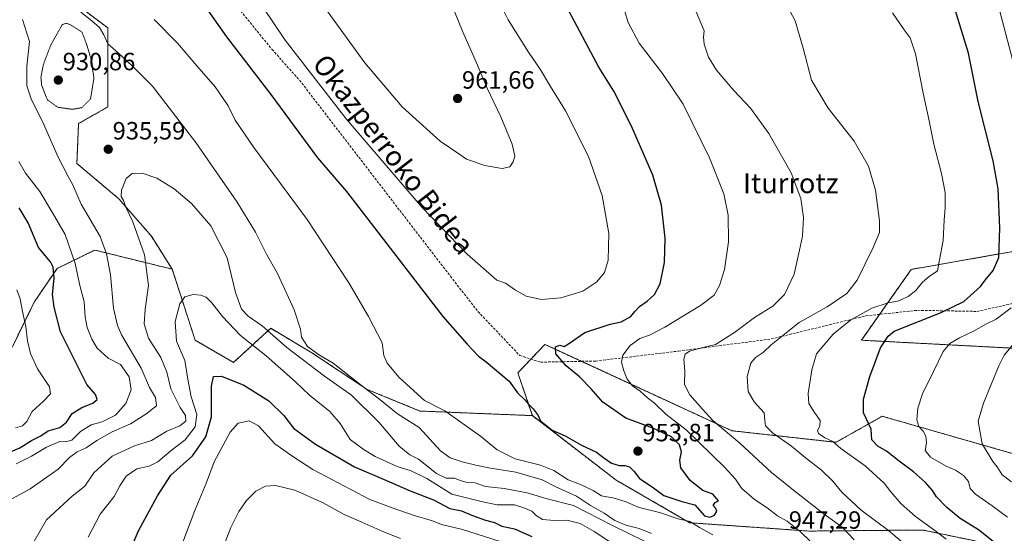
# Model space of a CAD drawing. Units: metres. Extents: x 637639 to 641085, y 4755260 to 4757642.
# Drawn here: x 638892 to 639286, y 4757183 to 4757389 of the extents above; entities that cross this region are included whole.
import ezdxf
from ezdxf.enums import TextEntityAlignment as Align

# ---------------------------------------------------------------- set-up
doc = ezdxf.new("R2010")
doc.units = ezdxf.units.M
doc.header["$MEASUREMENT"] = 0
for name, pattern in [('TRAZOS', [0.75, 0.5, -0.25]), ('TRAZOS2', [0.375, 0.25, -0.125]), ('TRAZOSX2', [1.5, 1, -0.5])]:
    doc.linetypes.add(name, pattern=pattern)
for name, color, linetype, lineweight in [('Arbolado forestal', 92, 'TRAZOS', 0), ('Arbolado forestal CxS', 92, 'Continuous', 0), ('Carátula', 7, 'Continuous', 5), ('Curva de nivel maestra', 36, 'Continuous', 30), ('Curva de nivel normal', 36, 'Continuous', 0), ('Curva de nivel normal depresión', 36, 'TRAZOS2', 0), ('Prado', 92, 'Continuous', 0), ('Prado CxS', 92, 'Continuous', 0), ('Punto de cota en terreno', 7, 'Continuous', 0), ('Rótulo de punto de cota en terreno', 19, 'Continuous', 0), ('Senda', 19, 'TRAZOSX2', 0), ('Texto cartográfico', 19, 'Continuous', 0)]:
    doc.layers.add(name, color=color, linetype=linetype, lineweight=lineweight)
doc.styles.add('Arial', font='txt', dxfattribs={"height": 0.2})

# ---------------------------------------------------------------- blocks, each defined once
blk = doc.blocks.new('*U151')
at = {"layer": 'Prado CxS', "color": 92, "linetype": 'Continuous', "lineweight": 0}
for points in [[(639291.87, 4757214.56, 912.65), (639237.54, 4757230.1, 922.9), (639218.98, 4757219.65, 929.33), (639177.21, 4757224.3, 938.95), (639102.2, 4757258.95, 950.52), (639091.35, 4757247.52, 950.81), (639097.16, 4757230.36, 949.54), (639052.09, 4757232.21, 943.29), (639030.87, 4757240.89, 939.7), (639008.66, 4757255.61, 938.43), (638992.2, 4757265.4, 935.79), (638977.27, 4757251.71, 926.27), (638961.89, 4757260.63, 928), (638952.72, 4757289.14, 931.46), (638944.35, 4757302.4, 933.53), (638931.3, 4757317.34, 935.18), (638914.46, 4757331.55, 937.13), (638915.12, 4757347.54, 935.99), (638926.82, 4757354.23, 936.51), (638926.82, 4757385.98, 941.21), (638913.45, 4757396.01, 939.43)], [(639316.44, 4757300.92, 914.81), (639249.19, 4757289.03, 931.52), (639249.19, 4757289.03, 931.52), (639229.15, 4757260.62, 927.06), (639292.62, 4757257.28, 913.84)]]:
    blk.add_polyline3d(points, dxfattribs=at)
blk = doc.blocks.new('*U176')
at = {"layer": 'Curva de nivel normal', "color": 36, "linetype": 'Continuous', "lineweight": 0}
for points in [[(638897.2, 4757179.69, 935), (638902.32, 4757188.57, 935), (638912.62, 4757198.09, 935), (638917.62, 4757202.02, 935), (638921.29, 4757207.36, 935), (638928.62, 4757214.04, 935), (638937.62, 4757218.18, 935), (638944.37, 4757220.38, 935), (638950.6, 4757224.08, 935), (638955.76, 4757226.22, 935), (638958.22, 4757228.18, 935), (638958.08, 4757230.42, 935), (638955.93, 4757233.6, 935), (638952.17, 4757241.05, 935), (638950.54, 4757247.81, 935), (638948.17, 4757253.74, 935), (638943.24, 4757261.47, 935), (638941.49, 4757267.19, 935), (638941.82, 4757273.02, 935), (638943.16, 4757282.52, 935), (638941.6, 4757294.85, 935), (638936.9, 4757308.11, 935), (638934.23, 4757313.79, 935), (638933.14, 4757316.74, 935), (638932.23, 4757318.33, 935), (638932.31, 4757320.88, 935), (638934.22, 4757325.56, 935), (638936.62, 4757327.54, 935), (638940.62, 4757327.66, 935), (638946.51, 4757325.71, 935), (638953.49, 4757321.38, 935), (638960.42, 4757315.49, 935), (638968.13, 4757306.51, 935), (638974.69, 4757293.65, 935), (638978.04, 4757279.74, 935), (638980.49, 4757273.06, 935), (638983.23, 4757270.3, 935), (638988.77, 4757266.34, 935), (638998.67, 4757257.74, 935), (639013.74, 4757246.23, 935), (639024.66, 4757238.57, 935), (639035.52, 4757227.71, 935), (639043.78, 4757218.06, 935), (639048, 4757214.65, 935), (639051.56, 4757212.84, 935), (639058.72, 4757207.12, 935), (639062.56, 4757205.28, 935), (639065.94, 4757205.24, 935), (639068.24, 4757204.3, 935), (639070.6, 4757203.72, 935), (639074.18, 4757203.34, 935), (639078.43, 4757201.94, 935), (639085.88, 4757201.15, 935), (639095.12, 4757199.38, 935), (639103.1, 4757197, 935), (639113.67, 4757194.32, 935), (639129.28, 4757186.34, 935), (639142.45, 4757179.92, 935)], [(639249.61, 4757176.12, 935), (639240.09, 4757184.29, 935), (639229.11, 4757192.46, 935), (639221.37, 4757199.65, 935), (639217.74, 4757204.09, 935), (639213.22, 4757208.45, 935), (639206.66, 4757213.58, 935), (639201.18, 4757218.12, 935), (639193.5, 4757223.47, 935), (639190.68, 4757226.32, 935), (639190.44, 4757228.38, 935), (639190.1, 4757231.47, 935), (639186.2, 4757235.89, 935), (639183.78, 4757240.06, 935), (639183.31, 4757246.07, 935), (639184.87, 4757251.42, 935), (639186.72, 4757253.72, 935), (639189.88, 4757255.84, 935), (639193.01, 4757258.79, 935), (639198.93, 4757263.64, 935), (639204.22, 4757267.68, 935), (639215.37, 4757274.03, 935), (639223.29, 4757279.32, 935), (639227.42, 4757284.73, 935), (639233.95, 4757297.84, 935), (639236.45, 4757303.86, 935), (639236.42, 4757308.52, 935), (639234.81, 4757320.88, 935), (639232.04, 4757330.53, 935), (639226.26, 4757340.52, 935), (639215.81, 4757353.7, 935), (639209.08, 4757364.92, 935), (639205.74, 4757377.84, 935), (639202.55, 4757388.84, 935), (639199.4, 4757394.84, 935)]]:
    blk.add_polyline3d(points, dxfattribs=at)
blk = doc.blocks.new('*U179')
at = {"layer": 'Curva de nivel normal', "color": 36, "linetype": 'Continuous', "lineweight": 0}
for points in [[(639286.76, 4757490.87, 920), (639285.81, 4757483.38, 920), (639286.3, 4757476.49, 920), (639285.85, 4757470.3, 920), (639283.79, 4757465.98, 920), (639282.14, 4757461.86, 920), (639280.18, 4757459.47, 920), (639278.14, 4757457.69, 920), (639277.22, 4757454.5, 920), (639275.82, 4757452.34, 920), (639271.93, 4757450.52, 920), (639266.87, 4757445.92, 920), (639264.35, 4757440.15, 920), (639263.97, 4757434.83, 920), (639265.08, 4757431.72, 920), (639269.98, 4757427.23, 920), (639274.47, 4757421.73, 920), (639277.07, 4757416.62, 920), (639284.49, 4757393.56, 920), (639291.06, 4757368.18, 920)], [(639289.21, 4757273.61, 920), (639283.2, 4757269.06, 920), (639279.31, 4757267.24, 920), (639274.18, 4757264.32, 920), (639268.58, 4757261.64, 920), (639264.58, 4757259.34, 920), (639261.92, 4757256.13, 920), (639258.08, 4757248.05, 920), (639253.68, 4757239.08, 920), (639251.76, 4757233.42, 920), (639251.36, 4757228.69, 920), (639252.15, 4757225.94, 920), (639253.95, 4757224.09, 920), (639255.04, 4757222.07, 920), (639255.27, 4757219.41, 920), (639254.69, 4757216.42, 920), (639256.82, 4757213.75, 920), (639263.23, 4757210.15, 920), (639266.97, 4757208.44, 920), (639270.12, 4757206.29, 920), (639272.07, 4757203.95, 920), (639272.82, 4757201.09, 920), (639274.88, 4757198.8, 920), (639281.68, 4757194.17, 920), (639287.73, 4757189.65, 920)], [(639093.14, 4757177.03, 920), (639069.12, 4757184.71, 920), (639060.74, 4757186.68, 920), (639057.17, 4757188.18, 920), (639049.72, 4757190.27, 920), (639040.9, 4757193.38, 920), (639031.96, 4757196.68, 920), (639009.16, 4757208.74, 920), (639001.08, 4757214, 920), (638993.91, 4757219.08, 920), (638987.27, 4757226.28, 920), (638983.62, 4757228.3, 920), (638979.11, 4757227.28, 920), (638975.91, 4757223.7, 920), (638969.56, 4757211.87, 920), (638966.46, 4757203.47, 920), (638961.82, 4757192.36, 920), (638955.82, 4757176.75, 920)]]:
    blk.add_polyline3d(points, dxfattribs=at)
blk = doc.blocks.new('*U200')
at = {"layer": 'Curva de nivel normal', "color": 36, "linetype": 'Continuous', "lineweight": 0}
for points in [[(638918.94, 4757181.62, 930), (638923.75, 4757190.76, 930), (638929.35, 4757197.88, 930), (638931.69, 4757202.24, 930), (638934.26, 4757206.1, 930), (638938.52, 4757209.07, 930), (638943.42, 4757210.04, 930), (638946.9, 4757211.82, 930), (638952.26, 4757216.34, 930), (638957.88, 4757220.62, 930), (638961.96, 4757225.86, 930), (638962.58, 4757230.86, 930), (638960.29, 4757237.95, 930), (638958.98, 4757244.95, 930), (638957.79, 4757252.46, 930), (638954.46, 4757260.24, 930), (638953.94, 4757268.19, 930), (638955.73, 4757275.19, 930), (638957.82, 4757278.02, 930), (638961.13, 4757278.94, 930), (638964.11, 4757278.76, 930), (638966.26, 4757277.94, 930), (638968.62, 4757275.64, 930), (638972.86, 4757270.13, 930), (638980.1, 4757262.45, 930), (638990.32, 4757254.32, 930), (639002.18, 4757243.96, 930), (639007.78, 4757238.52, 930), (639015.88, 4757231.99, 930), (639020.11, 4757227.15, 930), (639024.08, 4757220.84, 930), (639029.64, 4757216.69, 930), (639034.16, 4757213.92, 930), (639042.99, 4757210.01, 930), (639048.58, 4757208.27, 930), (639054.83, 4757205.08, 930), (639064.92, 4757198.85, 930), (639076.6, 4757195.92, 930), (639083.06, 4757194.53, 930), (639089.95, 4757194.53, 930), (639093.69, 4757193.43, 930), (639096.95, 4757192.06, 930), (639098.7, 4757190.26, 930), (639101.23, 4757188.74, 930), (639106.09, 4757188.22, 930), (639110.98, 4757188.42, 930), (639116.29, 4757187.04, 930), (639121.98, 4757183.84, 930), (639128.2, 4757179.77, 930)], [(639263.12, 4757180.73, 930), (639258.66, 4757184.3, 930), (639250.88, 4757189.91, 930), (639245.06, 4757195.02, 930), (639240.98, 4757199.72, 930), (639238.29, 4757203.22, 930), (639230.71, 4757210.2, 930), (639220.96, 4757217.19, 930), (639217.7, 4757220.02, 930), (639214.46, 4757221.47, 930), (639211.93, 4757223.22, 930), (639211.54, 4757224.41, 930), (639212.54, 4757226.2, 930), (639212.62, 4757228.4, 930), (639210.32, 4757231.61, 930), (639208.09, 4757235.23, 930), (639207.82, 4757239.2, 930), (639209.22, 4757248.72, 930), (639211.1, 4757255.14, 930), (639217.83, 4757263.06, 930), (639224.86, 4757268.75, 930), (639233.32, 4757273.55, 930), (639239.85, 4757275.67, 930), (639244.21, 4757276.45, 930), (639247.9, 4757278.18, 930), (639251, 4757280.52, 930), (639253.71, 4757283.86, 930), (639256.39, 4757286.19, 930), (639259.63, 4757288.52, 930), (639260.46, 4757292.88, 930), (639261.94, 4757300.58, 930), (639262.34, 4757308.94, 930), (639262.8, 4757313.62, 930), (639262.75, 4757319.96, 930), (639261.32, 4757327.51, 930), (639258.2, 4757339.23, 930), (639256.34, 4757348.7, 930), (639253.94, 4757359.82, 930), (639250.86, 4757375.5, 930), (639248.75, 4757381.9, 930), (639246.34, 4757385.18, 930), (639241.69, 4757391.94, 930)]]:
    blk.add_polyline3d(points, dxfattribs=at)
blk = doc.blocks.new('*U202')
at = {"layer": 'Curva de nivel normal', "color": 36, "linetype": 'Continuous', "lineweight": 0}
for points in [[(638972.97, 4757177.19, 915), (638976.2, 4757185.5, 915), (638979.46, 4757191.86, 915), (638982.5, 4757196.28, 915), (638986.29, 4757200.01, 915), (638990.06, 4757202.11, 915), (638994.1, 4757202.38, 915), (639001.85, 4757200.44, 915), (639013.29, 4757195.39, 915), (639021.63, 4757190.68, 915), (639028.78, 4757187.66, 915), (639037.23, 4757183.82, 915), (639044.32, 4757181.03, 915)], [(639289.41, 4757203.83, 915), (639285.62, 4757206.54, 915), (639283.64, 4757209.79, 915), (639281.88, 4757211.93, 915), (639277.6, 4757219.02, 915), (639275.99, 4757228.19, 915), (639278.12, 4757235.33, 915), (639284.33, 4757250.31, 915), (639286.41, 4757254.61, 915), (639289.94, 4757258.75, 915)]]:
    blk.add_polyline3d(points, dxfattribs=at)
blk = doc.blocks.new('*U205')
at = {"layer": 'Curva de nivel normal', "color": 36, "linetype": 'Continuous', "lineweight": 0}
for points in [[(638989.12, 4757394.13, 955), (638998.02, 4757381.08, 955), (639022.52, 4757349.44, 955), (639052.92, 4757313.88, 955), (639070.98, 4757295.11, 955), (639082.85, 4757284.75, 955), (639086.34, 4757283.49, 955), (639090.41, 4757280.65, 955), (639094.71, 4757278.35, 955), (639100.89, 4757277.01, 955), (639108.64, 4757277.66, 955), (639117.36, 4757280.25, 955), (639123.08, 4757284.08, 955), (639126.06, 4757287.81, 955), (639127.63, 4757292.81, 955), (639127.81, 4757303.4, 955), (639125.16, 4757318.74, 955), (639119.71, 4757334.28, 955), (639110.46, 4757352.7, 955), (639104.48, 4757362.39, 955), (639100.26, 4757369.42, 955), (639095.6, 4757376.19, 955), (639087.42, 4757389.24, 955), (639083.68, 4757396.64, 955)], [(638889.85, 4757225.45, 955), (638892.61, 4757226.31, 955), (638894.31, 4757228.06, 955), (638896.45, 4757232.08, 955), (638900.97, 4757236.06, 955), (638903.88, 4757239.05, 955), (638903.46, 4757241.88, 955), (638898.62, 4757249.18, 955), (638895.78, 4757255.3, 955), (638894.64, 4757260.4, 955), (638894, 4757266.19, 955), (638892.62, 4757272.18, 955), (638891.7, 4757277.26, 955), (638890.33, 4757280.9, 955)]]:
    blk.add_polyline3d(points, dxfattribs=at)
blk = doc.blocks.new('*U211')
at = {"layer": 'Curva de nivel normal', "color": 36, "linetype": 'Continuous', "lineweight": 0}
for points in [[(638887.19, 4757196.32, 940), (638895.68, 4757201.05, 940), (638902.34, 4757205.66, 940), (638906.91, 4757208.87, 940), (638911.43, 4757213.51, 940), (638914.56, 4757215.9, 940), (638918.24, 4757217.42, 940), (638922.42, 4757220.32, 940), (638928.57, 4757223.83, 940), (638935.96, 4757227.01, 940), (638942.16, 4757230.96, 940), (638946.42, 4757234.27, 940), (638945.99, 4757237.67, 940), (638943.54, 4757241.69, 940), (638940.29, 4757249.43, 940), (638932.41, 4757262.79, 940), (638930.72, 4757266.49, 940), (638929.16, 4757273.52, 940), (638927.88, 4757286.81, 940), (638926.28, 4757295.33, 940), (638923.86, 4757302.21, 940), (638916.16, 4757315.16, 940), (638912.69, 4757323.25, 940), (638910.96, 4757326.3, 940), (638907.01, 4757334.03, 940), (638900.72, 4757348.43, 940), (638896.25, 4757357.14, 940), (638894.38, 4757362.67, 940), (638894.38, 4757370.55, 940), (638895.47, 4757380.53, 940), (638892.69, 4757389.34, 940)], [(638915.99, 4757392.2, 940), (638920.49, 4757388.8, 940), (638923.51, 4757386.12, 940), (638925.28, 4757383.16, 940), (638926.93, 4757379.6, 940), (638931.14, 4757375.78, 940), (638936.62, 4757370.69, 940), (638944.78, 4757362.56, 940), (638962.12, 4757339.98, 940), (638978.72, 4757315.97, 940), (638986.04, 4757303.97, 940), (638990.48, 4757295.15, 940), (638994.93, 4757287.44, 940), (639001.55, 4757272.8, 940), (639004.14, 4757265.05, 940), (639004.57, 4757261.81, 940), (639006.9, 4757258.14, 940), (639011.76, 4757254.68, 940), (639017.32, 4757251.37, 940), (639028.69, 4757242.49, 940), (639035.95, 4757236.83, 940), (639043.06, 4757231.08, 940), (639051.73, 4757225.65, 940), (639060.29, 4757216.28, 940), (639064.14, 4757213.4, 940), (639068.96, 4757211.83, 940), (639074.54, 4757210.44, 940), (639080.36, 4757209.3, 940), (639090.54, 4757207.74, 940), (639101.07, 4757204.54, 940), (639106.54, 4757201.82, 940), (639114.89, 4757198.03, 940), (639120.5, 4757194.32, 940), (639125.91, 4757191.16, 940), (639130.23, 4757188.32, 940), (639134.66, 4757186.43, 940), (639140.05, 4757185.03, 940), (639144.92, 4757183.03, 940)], [(639226.22, 4757180.58, 940), (639221.43, 4757185.66, 940), (639213.63, 4757191.18, 940), (639203.16, 4757199.51, 940), (639193.29, 4757207.4, 940), (639180.38, 4757219.29, 940), (639169.53, 4757228.46, 940), (639165.42, 4757233.01, 940), (639160.39, 4757238.73, 940), (639158.2, 4757242.79, 940), (639158.31, 4757248.32, 940), (639157.98, 4757253.06, 940), (639158.41, 4757255.02, 940), (639160.21, 4757256.22, 940), (639164.5, 4757257.38, 940), (639170.62, 4757258.96, 940), (639178.27, 4757263.74, 940), (639186.26, 4757269.8, 940), (639193.59, 4757274.23, 940), (639198.32, 4757279.01, 940), (639202.2, 4757287.12, 940), (639204.34, 4757296.8, 940), (639205.47, 4757302.38, 940), (639205.9, 4757309.9, 940), (639204.92, 4757317.5, 940), (639200.95, 4757327.78, 940), (639192.03, 4757343.56, 940), (639184.61, 4757353.71, 940), (639177.98, 4757360.86, 940), (639171.05, 4757368.97, 940), (639167.84, 4757374.18, 940), (639166.08, 4757379.44, 940), (639165.83, 4757382.22, 940), (639166.1, 4757384.78, 940), (639162.84, 4757392.42, 940)]]:
    blk.add_polyline3d(points, dxfattribs=at)
blk = doc.blocks.new('*U212')
at = {"layer": 'Curva de nivel normal', "color": 36, "linetype": 'Continuous', "lineweight": 0}
for points in [[(638890.14, 4757211.03, 945), (638896.3, 4757214.05, 945), (638902.3, 4757217.68, 945), (638907.55, 4757219.92, 945), (638909.95, 4757219.84, 945), (638912.44, 4757220.52, 945), (638915.91, 4757223.96, 945), (638920.2, 4757226.7, 945), (638924.64, 4757227.86, 945), (638930.01, 4757230.57, 945), (638934.06, 4757235.28, 945), (638936.26, 4757240.66, 945), (638935.4, 4757245.87, 945), (638931.98, 4757250.84, 945), (638927, 4757253.47, 945), (638922.58, 4757257.48, 945), (638920.45, 4757261.01, 945), (638918.54, 4757265.77, 945), (638917.72, 4757270.03, 945), (638917.38, 4757276.07, 945), (638915.6, 4757282.6, 945), (638913.74, 4757291.44, 945), (638909.69, 4757302.99, 945), (638904.48, 4757312.06, 945), (638899.56, 4757320.26, 945), (638893.8, 4757327.72, 945), (638891.1, 4757332.32, 945)], [(638945.4, 4757389.28, 945), (638954.85, 4757379.81, 945), (638962.52, 4757370.71, 945), (638969.88, 4757362.27, 945), (638975.13, 4757354.72, 945), (638977.97, 4757348.96, 945), (638985.38, 4757337.94, 945), (639006.81, 4757309.04, 945), (639023.57, 4757283.66, 945), (639031.44, 4757270.19, 945), (639036.89, 4757259.53, 945), (639037.61, 4757254.52, 945), (639038.86, 4757251.41, 945), (639043.76, 4757245.72, 945), (639053.89, 4757236.46, 945), (639062.04, 4757232.28, 945), (639076.36, 4757222.11, 945), (639083.11, 4757216.68, 945), (639090.24, 4757212.99, 945), (639100.48, 4757210.42, 945), (639105.73, 4757208.33, 945), (639111.52, 4757204.61, 945), (639116.54, 4757202.79, 945), (639121.56, 4757200.28, 945), (639124.93, 4757198.2, 945), (639129.92, 4757197.27, 945), (639134.38, 4757195.85, 945), (639139.98, 4757193.53, 945), (639148.11, 4757191.55, 945), (639155.63, 4757188.96, 945), (639160.31, 4757187.94, 945), (639164.22, 4757185.49, 945), (639169.58, 4757182.52, 945)], [(639208.44, 4757180.11, 945), (639204.74, 4757183.68, 945), (639199.38, 4757187.98, 945), (639195.5, 4757190.11, 945), (639191.36, 4757193.3, 945), (639186.28, 4757196.77, 945), (639181.06, 4757201.24, 945), (639178.63, 4757204.84, 945), (639174.28, 4757209.71, 945), (639158.88, 4757224.61, 945), (639150.76, 4757230.97, 945), (639146.16, 4757235.41, 945), (639143.31, 4757237.57, 945), (639140.4, 4757240.18, 945), (639137.36, 4757242.36, 945), (639135.21, 4757245.06, 945), (639133.85, 4757248.32, 945), (639132.99, 4757251.86, 945), (639133.45, 4757254.64, 945), (639136.38, 4757258.56, 945), (639140.27, 4757261.32, 945), (639144.15, 4757262.62, 945), (639150.34, 4757265.9, 945), (639164.62, 4757274.58, 945), (639170.14, 4757278.76, 945), (639172.29, 4757282.52, 945), (639174.28, 4757288.95, 945), (639175.9, 4757300.09, 945), (639175.65, 4757310.83, 945), (639174.01, 4757319.31, 945), (639168.24, 4757333.75, 945), (639157.6, 4757355.3, 945), (639149.42, 4757367.66, 945), (639140.05, 4757379.87, 945), (639135.66, 4757388.17, 945), (639134.11, 4757392.88, 945)]]:
    blk.add_polyline3d(points, dxfattribs=at)
blk = doc.blocks.new('*U213')
at = {"layer": 'Curva de nivel normal', "color": 36, "linetype": 'Continuous', "lineweight": 0}
blk.add_polyline3d([(639005.26, 4757406.13, 960), (639029.96, 4757371.94, 960), (639044.98, 4757354.24, 960), (639060.19, 4757340.5, 960), (639068.1, 4757335.18, 960), (639070.73, 4757333.26, 960), (639074.01, 4757332.16, 960), (639077.91, 4757330.68, 960), (639085.01, 4757329.58, 960), (639088.15, 4757330.24, 960), (639089.46, 4757332.15, 960), (639090.08, 4757334.44, 960), (639089.02, 4757339.27, 960), (639084.46, 4757350.32, 960), (639079.02, 4757361.72, 960), (639074.7, 4757371.88, 960), (639069.09, 4757384.65, 960), (639064.21, 4757396.75, 960)], dxfattribs=at)
blk = doc.blocks.new('*U228')
at = {"layer": 'Curva de nivel maestra', "color": 36, "linetype": 'Continuous', "lineweight": 30}
for points in [[(638883.3, 4757213.96, 950), (638891.63, 4757217.42, 950), (638896.31, 4757220.32, 950), (638899.99, 4757222.3, 950), (638902.97, 4757224.27, 950), (638907.63, 4757225.61, 950), (638910.29, 4757227.69, 950), (638912.62, 4757231.24, 950), (638916.5, 4757233.69, 950), (638920.87, 4757235.37, 950), (638922.56, 4757236.79, 950), (638921.95, 4757238.85, 950), (638918.38, 4757242.81, 950), (638907.88, 4757263.96, 950), (638905.35, 4757273.93, 950), (638904.61, 4757278.93, 950), (638905.32, 4757285.46, 950), (638904.89, 4757289.95, 950), (638903.93, 4757292.05, 950), (638899.04, 4757297.82, 950), (638894.92, 4757307.74, 950), (638891.31, 4757313.7, 950)], [(638965.21, 4757395.5, 950), (638974.41, 4757382.3, 950), (638992.24, 4757359.22, 950), (639010.95, 4757333.85, 950), (639022.55, 4757320.28, 950), (639061.19, 4757270.19, 950), (639071.05, 4757259.08, 950), (639075.55, 4757254.26, 950), (639078.7, 4757251.96, 950), (639087.88, 4757244.13, 950), (639091.25, 4757239.51, 950), (639094.13, 4757236.72, 950), (639095.49, 4757235.08, 950), (639097.5, 4757233.15, 950), (639099.53, 4757230.36, 950), (639100.43, 4757228.24, 950), (639105.08, 4757224.59, 950), (639110.38, 4757222.29, 950), (639116.82, 4757218.54, 950), (639122.87, 4757215.72, 950), (639125.84, 4757213.43, 950), (639128.98, 4757211.24, 950), (639131.98, 4757210.31, 950), (639134.22, 4757210.38, 950), (639136.11, 4757209.77, 950), (639137.96, 4757207.88, 950), (639140.18, 4757205.11, 950), (639145.27, 4757201.76, 950), (639149.89, 4757198.37, 950), (639157.12, 4757195.94, 950), (639162.35, 4757194.63, 950), (639166.26, 4757190.2, 950), (639168.3, 4757189.59, 950), (639170.26, 4757190.39, 950), (639171.17, 4757192, 950), (639170.81, 4757193.09, 950), (639169.65, 4757194.24, 950), (639170.44, 4757195.45, 950), (639171.82, 4757196.2, 950), (639169.6, 4757198.89, 950), (639165.51, 4757200.28, 950), (639160.41, 4757204.35, 950), (639156.75, 4757209.39, 950), (639156.3, 4757212.5, 950), (639157, 4757215.9, 950), (639156.19, 4757218.61, 950), (639153.01, 4757221.81, 950), (639145.53, 4757225.31, 950), (639134.6, 4757229.31, 950), (639125.41, 4757235.8, 950), (639120.8, 4757241.08, 950), (639116.07, 4757245.91, 950), (639110.79, 4757250.4, 950), (639106.6, 4757255.13, 950), (639106.5, 4757257.96, 950), (639108.23, 4757258.62, 950), (639109.87, 4757258.15, 950), (639111.7, 4757259.15, 950), (639118.25, 4757263.76, 950), (639128.41, 4757267.06, 950), (639132.8, 4757268.05, 950), (639136.7, 4757270.1, 950), (639138.26, 4757272.19, 950), (639140.1, 4757274.19, 950), (639143.29, 4757276.31, 950), (639146.16, 4757279, 950), (639148.44, 4757283.31, 950), (639150.2, 4757291.86, 950), (639150.48, 4757301.52, 950), (639148.92, 4757314.85, 950), (639145.47, 4757326.86, 950), (639136.91, 4757346.57, 950), (639129.8, 4757360.53, 950), (639123.85, 4757370.14, 950), (639112, 4757392.48, 950)]]:
    blk.add_polyline3d(points, dxfattribs=at)
blk = doc.blocks.new('*U234')
at = {"layer": 'Curva de nivel maestra', "color": 36, "linetype": 'Continuous', "lineweight": 30}
for points in [[(638935.92, 4757176.7, 925), (638939.14, 4757184.2, 925), (638946.75, 4757198.2, 925), (638952.13, 4757206.53, 925), (638960.84, 4757214.2, 925), (638966.15, 4757221.86, 925), (638968.44, 4757229.94, 925), (638968.52, 4757242.2, 925), (638969.24, 4757246.07, 925), (638972.43, 4757246.2, 925), (638981.39, 4757242.63, 925), (638991.4, 4757236.33, 925), (638997.48, 4757230.46, 925), (639001.36, 4757225.38, 925), (639010.22, 4757218.96, 925), (639025.79, 4757209.77, 925), (639037.78, 4757204.76, 925), (639048.18, 4757200.19, 925), (639057.57, 4757196.53, 925), (639064.03, 4757193.08, 925), (639068.7, 4757192.2, 925), (639073.16, 4757190.28, 925), (639078.37, 4757188.46, 925), (639082.02, 4757187.49, 925), (639084.94, 4757186.07, 925), (639089.94, 4757184.9, 925), (639097, 4757181.8, 925)], [(639283.35, 4757178.84, 925), (639276.15, 4757184.6, 925), (639268.84, 4757189.12, 925), (639263.44, 4757193.49, 925), (639259.31, 4757197.73, 925), (639257.64, 4757200.38, 925), (639254.94, 4757203.57, 925), (639250.1, 4757207.87, 925), (639244.33, 4757212.11, 925), (639239.18, 4757216.1, 925), (639235.78, 4757218.06, 925), (639233.32, 4757220.6, 925), (639233.14, 4757224.95, 925), (639230.06, 4757231.54, 925), (639229.95, 4757237.03, 925), (639232.61, 4757246.01, 925), (639236.84, 4757257.51, 925), (639239.88, 4757262.29, 925), (639242.25, 4757264.32, 925), (639261.16, 4757271.81, 925), (639270.2, 4757276.17, 925), (639274.22, 4757279.77, 925), (639276.97, 4757282.2, 925), (639278.76, 4757284.74, 925), (639281.99, 4757288.56, 925), (639284.29, 4757293.87, 925), (639284.65, 4757305.55, 925), (639284, 4757321.34, 925), (639282.03, 4757332.59, 925), (639276.04, 4757356.46, 925), (639272.19, 4757375.77, 925), (639266.34, 4757394.53, 925)]]:
    blk.add_polyline3d(points, dxfattribs=at)
blk = doc.blocks.new('5PATER')
at = {"layer": 'Carátula', "linetype": 'Continuous', "lineweight": 5}
h = blk.add_hatch(color=250, dxfattribs=at)
edge = h.paths.add_edge_path()
edge.add_ellipse((0, 0.01), major_axis=(-1.33, -1.34), ratio=0.999422, start_angle=0, end_angle=360)

msp = doc.modelspace()

# ---------------------------------------------------------------- linework, layer by layer
at = {"layer": 'Arbolado forestal', "color": 92, "linetype": 'TRAZOS', "lineweight": 0}
for points in [[(638952.72, 4757289.14, 931.46), (638944.35, 4757302.4, 933.53), (638931.3, 4757317.34, 935.18), (638914.46, 4757331.55, 937.13), (638915.12, 4757347.54, 935.99), (638926.82, 4757354.23, 936.51), (638926.82, 4757385.98, 941.21), (638913.45, 4757396.01, 939.43), (638901.26, 4757408.1, 938.33), (638894.47, 4757427, 941.25), (638894.7, 4757444.79, 942.82), (638897.9, 4757470.9, 944.79), (638900, 4757490.01, 947.51), (638894.45, 4757565.46, 953.82), (638895.27, 4757585.17, 954.69), (638900.72, 4757596.73, 956.13), (638903.73, 4757598.95, 957.43)], [(638525.21, 4757543.28, 909.49), (638566.77, 4757508.94, 918.61), (638612.72, 4757471.9, 931.54), (638658.22, 4757426.59, 943.93), (638720.07, 4757351.86, 959.95), (638735.15, 4757299.62, 951), (638774.6, 4757285.69, 965.28), (638804.77, 4757254.34, 963.83), (638853.82, 4757234.87, 964.36), (638873.51, 4757234.69, 961.52), (638879.03, 4757240.41, 961.25), (638888.83, 4757258.55, 957.19), (638897.33, 4757275.9, 952.84), (638906.54, 4757289.45, 949.15), (638921.61, 4757296.79, 941.7), (638952.72, 4757289.14, 931.46)], [(639316.44, 4757300.92, 914.81), (639249.19, 4757289.03, 931.52), (639236.47, 4757270.99, 928.61), (639229.15, 4757260.62, 927.06), (639292.62, 4757257.28, 913.84)], [(639097.16, 4757230.36, 949.54), (639052.09, 4757232.21, 943.29), (639030.87, 4757240.89, 939.7), (639008.66, 4757255.61, 938.43), (638992.2, 4757265.4, 935.79), (638977.27, 4757251.71, 926.27), (638961.89, 4757260.63, 928), (638952.72, 4757289.14, 931.46)], [(639291.87, 4757214.56, 912.65), (639237.54, 4757230.1, 922.9), (639218.98, 4757219.65, 929.33), (639177.21, 4757224.3, 938.95), (639116.91, 4757252.16, 948.18), (639102.2, 4757258.95, 950.52), (639096.61, 4757253.06, 951.72), (639091.35, 4757247.52, 950.81), (639097.16, 4757230.36, 949.54)], [(639097.16, 4757230.36, 949.54), (639130.79, 4757204.47, 947.73), (639160.4, 4757187.37, 944.79), (639208.1, 4757184.04, 943.9), (639253.82, 4757184.46, 931.22), (639272.97, 4757180.46, 927.5), (639337.46, 4757165.45, 912.6), (639379.07, 4757151.17, 897.56), (639390.66, 4757150.03, 893.63), (639399.52, 4757149.16, 897.64), (639402.04, 4757148.91, 898.59), (639404.57, 4757148.66, 899.3), (639405.16, 4757148.6, 899.46), (639412.06, 4757152.57, 905.01), (639415.07, 4757159.63, 905.3)]]:
    msp.add_polyline3d(points, dxfattribs=at)
at = {"layer": 'Arbolado forestal CxS', "color": 92, "linetype": 'Continuous', "lineweight": 0}
for points in [[(638879.54, 4757598.46, 957.69), (638903.73, 4757598.95, 957.44), (638900.72, 4757596.73, 956.13), (638895.27, 4757585.17, 954.69), (638894.45, 4757565.46, 953.82), (638900, 4757490.01, 947.51), (638897.9, 4757470.9, 944.79), (638894.7, 4757444.79, 942.82), (638894.47, 4757427, 941.25), (638901.26, 4757408.1, 938.33), (638913.45, 4757396.01, 939.43), (638926.82, 4757385.98, 941.21), (638926.82, 4757354.23, 936.51), (638915.12, 4757347.54, 935.99), (638914.46, 4757331.55, 937.13), (638931.3, 4757317.34, 935.18), (638944.35, 4757302.4, 933.53), (638952.72, 4757289.14, 931.46), (638952.72, 4757289.14, 931.46), (638921.61, 4757296.79, 941.7), (638906.54, 4757289.45, 949.15), (638897.33, 4757275.9, 952.84), (638888.84, 4757258.55, 957.18)], [(639292.62, 4757257.28, 913.84), (639229.15, 4757260.62, 927.06), (639249.19, 4757289.03, 931.52), (639316.44, 4757300.92, 914.81)], [(638888.84, 4757258.55, 957.18), (638897.33, 4757275.9, 952.84), (638906.54, 4757289.45, 949.15), (638921.61, 4757296.79, 941.7), (638952.72, 4757289.14, 931.46), (638952.72, 4757289.14, 931.46), (638961.89, 4757260.63, 928), (638977.27, 4757251.71, 926.27), (638992.2, 4757265.4, 935.79), (639008.66, 4757255.61, 938.43), (639030.87, 4757240.89, 939.7), (639052.09, 4757232.21, 943.29), (639097.16, 4757230.36, 949.54), (639130.79, 4757204.47, 947.73), (639160.4, 4757187.37, 944.79), (639208.1, 4757184.03, 943.9), (639253.82, 4757184.46, 931.22), (639272.97, 4757180.46, 927.5), (639337.46, 4757165.45, 912.6)], [(639337.46, 4757165.45, 912.6), (639272.97, 4757180.46, 927.5), (639253.82, 4757184.46, 931.22), (639208.1, 4757184.03, 943.9), (639160.4, 4757187.37, 944.79), (639130.79, 4757204.47, 947.73), (639097.16, 4757230.36, 949.54), (639091.35, 4757247.52, 950.81), (639102.2, 4757258.95, 950.52), (639177.21, 4757224.3, 938.95), (639218.98, 4757219.65, 929.33), (639237.54, 4757230.1, 922.9), (639291.87, 4757214.56, 912.65)]]:
    msp.add_polyline3d(points, dxfattribs=at)
at = {"layer": 'Curva de nivel normal depresión', "color": 36, "linetype": 'TRAZOS2', "lineweight": 0}
msp.add_polyline3d([(638912.56, 4757353.28, 935), (638916.45, 4757353.92, 935), (638919.93, 4757357.41, 935), (638921.3, 4757365.85, 935), (638920.1, 4757373.51, 935), (638918.63, 4757378.5, 935), (638916.56, 4757384.18, 935), (638911.86, 4757387.17, 935), (638910.14, 4757387.81, 935), (638908.6, 4757387.28, 935), (638903.98, 4757379.05, 935), (638901.01, 4757371.22, 935), (638900.02, 4757366.24, 935), (638900.33, 4757362.88, 935), (638902.6, 4757357.09, 935), (638906.79, 4757354.1, 935), (638912.56, 4757353.28, 935)], dxfattribs=at)
at = {"layer": 'Prado', "color": 92, "linetype": 'Continuous', "lineweight": 0}
for points in [[(638952.72, 4757289.14, 931.46), (638944.35, 4757302.4, 933.53), (638931.3, 4757317.34, 935.18), (638914.46, 4757331.55, 937.13), (638915.12, 4757347.54, 935.99), (638926.82, 4757354.23, 936.51), (638926.82, 4757385.98, 941.21), (638913.45, 4757396.01, 939.43), (638901.26, 4757408.1, 938.33), (638894.47, 4757427, 941.25), (638894.7, 4757444.79, 942.82), (638897.9, 4757470.9, 944.79), (638900, 4757490.01, 947.51), (638894.45, 4757565.46, 953.82), (638895.27, 4757585.17, 954.69), (638900.72, 4757596.73, 956.13), (638903.73, 4757598.95, 957.43)], [(639316.44, 4757300.92, 914.81), (639249.19, 4757289.03, 931.52), (639236.47, 4757270.99, 928.61), (639229.15, 4757260.62, 927.06), (639292.62, 4757257.28, 913.84)], [(639097.16, 4757230.36, 949.54), (639052.09, 4757232.21, 943.29), (639030.87, 4757240.89, 939.7), (639008.66, 4757255.61, 938.43), (638992.2, 4757265.4, 935.79), (638977.27, 4757251.71, 926.27), (638961.89, 4757260.63, 928), (638952.72, 4757289.14, 931.46)], [(639291.87, 4757214.56, 912.65), (639237.54, 4757230.1, 922.9), (639218.98, 4757219.65, 929.33), (639177.21, 4757224.3, 938.95), (639116.91, 4757252.16, 948.18), (639102.2, 4757258.95, 950.52), (639096.61, 4757253.06, 951.72), (639091.35, 4757247.52, 950.81), (639097.16, 4757230.36, 949.54)]]:
    msp.add_polyline3d(points, dxfattribs=at)
at = {"layer": 'Senda', "color": 19, "linetype": 'TRAZOSX2', "lineweight": 0}
msp.add_polyline3d([(638911.41, 4757542.29, 954.88), (638920.69, 4757504.24, 953.56), (638931.31, 4757471.93, 951.69), (638940.6, 4757444.94, 951.14), (638957.41, 4757420.6, 951.58), (638992.74, 4757377.31, 953.22), (639003.8, 4757364.92, 953.38), (639064.3, 4757286.29, 952.46), (639075.36, 4757272.13, 951.97), (639092.1, 4757254.49, 951.35), (639100.5, 4757251.83, 951.48), (639122.62, 4757252.27, 947.26), (639155.8, 4757256.26, 940.77), (639192.96, 4757261.12, 935.46), (639231, 4757270.41, 929.15), (639251.68, 4757272.62, 926.72), (639275.57, 4757272.18, 922.48), (639295.48, 4757276.6, 918.74)], dxfattribs=at)

# ---------------------------------------------------------------- block references
at = {"layer": 'Curva de nivel maestra', "color": 36, "linetype": 'Continuous', "lineweight": 30}
for name in ['*U228', '*U234']:
    msp.add_blockref(name, (0, 0), dxfattribs=at)
at = {"layer": 'Curva de nivel normal', "color": 36, "linetype": 'Continuous', "lineweight": 0}
for name in ['*U213', '*U205', '*U212', '*U211', '*U176', '*U200', '*U179', '*U202']:
    msp.add_blockref(name, (0, 0), dxfattribs=at)
at = {"layer": 'Prado CxS', "color": 92, "linetype": 'Continuous', "lineweight": 0}
msp.add_blockref('*U151', (0, 0), dxfattribs=at)
at = {"layer": 'Punto de cota en terreno', "linetype": 'Continuous', "lineweight": 0}
for p in [(638907, 4757365, 930.86), (639067.17, 4757357.62, 961.66), (638927.03, 4757337.24, 935.59), (639139.51, 4757216.12, 953.81)]:
    msp.add_blockref('5PATER', p, dxfattribs=at)

# ---------------------------------------------------------------- texts
at = {"layer": 'Rótulo de punto de cota en terreno', "color": 19, "linetype": 'Continuous', "lineweight": 0, "style": 'Arial'}
for s, p in [('930,86', (638908.76, 4757366.76)), ('961,66', (639068.93, 4757359.38)), ('935,59', (638928.79, 4757339)), ('953,81', (639141.27, 4757217.88)), ('947,29', (639200.03, 4757182.79))]:
    msp.add_text(s, height=7, dxfattribs=at).set_placement(p, align=Align.BOTTOM_LEFT)
at = {"layer": 'Texto cartográfico', "color": 19, "linetype": 'Continuous', "lineweight": 0, "style": 'Arial'}
msp.add_text('Okazperroko Bidea', height=8, rotation=-52.3165, dxfattribs=at).set_placement((639041.51, 4757335.22), align=Align.MIDDLE_CENTER)
msp.add_text('Iturrotz', height=8, dxfattribs=at).set_placement((639200.85, 4757323.62), align=Align.MIDDLE_CENTER)

doc.saveas('drawing.dxf')
